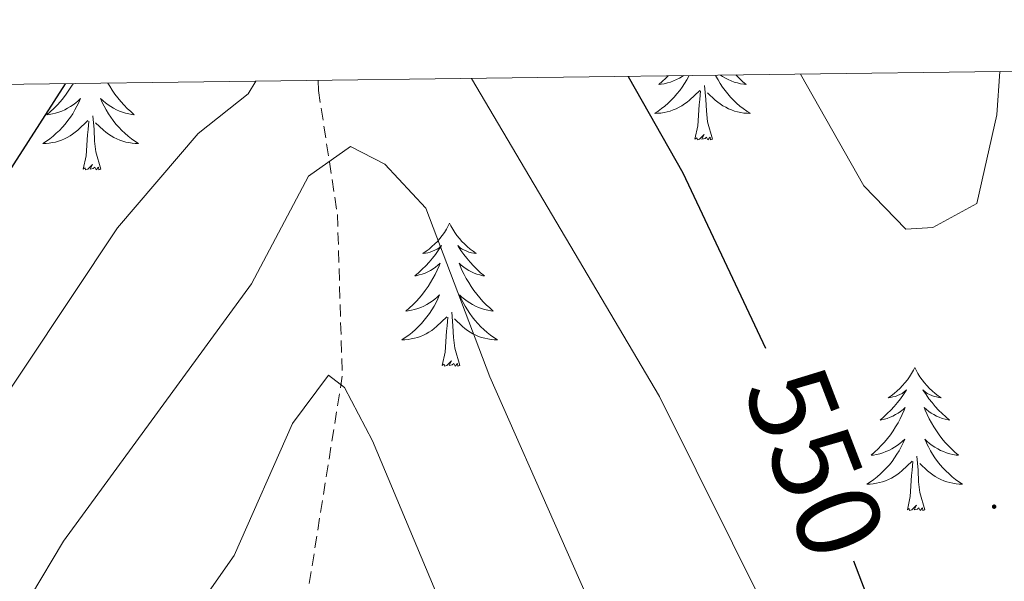
# Model space of a CAD drawing. Units: metres. Extents: x 590489 to 594983, y 4654596 to 4657624.
# Drawn here: x 592298 to 592380, y 4657285 to 4657332 of the extents above; entities that cross this region are included whole.
import ezdxf
from ezdxf.enums import TextEntityAlignment as Align

# ---------------------------------------------------------------- set-up
doc = ezdxf.new("R2010")
doc.units = ezdxf.units.M
doc.header["$MEASUREMENT"] = 0
doc.linetypes.add('TRAZOSX2', pattern=[1.5, 1, -0.5])
for name, color, linetype, lineweight in [('Carátula', 7, 'Continuous', 5), ('Level 11', 142, 'TRAZOSX2', 13), ('Level 36', 19, 'Continuous', 40), ('Level 4', 36, 'Continuous', 30), ('Level 41', 19, 'Continuous', 0), ('Level 5', 36, 'Continuous', 0), ('Level 61', 19, 'Continuous', 0), ('Level 7', 1, 'Continuous', 0)]:
    doc.layers.add(name, color=color, linetype=linetype, lineweight=lineweight)
doc.styles.add('Arial', font='ARIAL.TTF', dxfattribs={"height": 0.2})

# ---------------------------------------------------------------- blocks, each defined once
blk = doc.blocks.new('5PATER')
at = {"layer": 'Carátula', "linetype": 'Continuous', "lineweight": 5}
h = blk.add_hatch(color=250, dxfattribs=at)
edge = h.paths.add_edge_path()
edge.add_ellipse((0, 0.01), major_axis=(-1.33, -1.34), ratio=0.999422, start_angle=0, end_angle=360)

msp = doc.modelspace()

# ---------------------------------------------------------------- linework, layer by layer
at = {"layer": 'Level 11', "color": 142, "linetype": 'TRAZOSX2', "lineweight": 13}
msp.add_polyline3d([(592322.69, 4657327.15, 541.21), (592322.73, 4657326.31, 540.96), (592324.31, 4657315.97, 537.24), (592324.71, 4657302.51, 532.98), (592321.6, 4657282.93, 529.62), (592318.67, 4657265.16, 525.31), (592318.18, 4657244.25, 522.89), (592319.15, 4657238.14, 521.12), (592321.41, 4657227.04, 519.47), (592328.21, 4657207.96, 515.67), (592331.2, 4657196.62, 512.4), (592331.65, 4657183.77, 511.02), (592334.02, 4657165.85, 507.48), (592340.8, 4657149.39, 504.47), (592349.48, 4657129.97, 503.94)], dxfattribs=at)
at = {"layer": 'Level 36', "color": 92, "linetype": 'Continuous', "lineweight": 0}
for points in [[(592302.28, 4657326.88, 0.01), (592302.15, 4657326.66, 0.01), (592301.93, 4657326.33, 0.01), (592301.71, 4657326.01, 0.01), (592301.47, 4657325.7, 0.01), (592301.22, 4657325.39, 0.01), (592300.95, 4657325.1, 0.01), (592300.68, 4657324.82, 0.01), (592300.39, 4657324.55, 0.01), (592300.09, 4657324.29, 0.01), (592300.29, 4657324.32, 0.01), (592300.56, 4657324.37, 0.01), (592300.82, 4657324.43, 0.01), (592301.08, 4657324.51, 0.01), (592301.33, 4657324.6, 0.01), (592301.58, 4657324.71, 0.01), (592301.82, 4657324.83, 0.01), (592302.06, 4657324.97, 0.01), (592302.28, 4657325.12, 0.01), (592302.5, 4657325.28, 0.01), (592302.71, 4657325.46, 0.01), (592302.9, 4657325.65, 0.01), (592302.76, 4657325.32, 0.01), (592302.6, 4657325, 0.01), (592302.43, 4657324.69, 0.01), (592302.25, 4657324.38, 0.01), (592302.05, 4657324.08, 0.01), (592301.85, 4657323.8, 0.01), (592301.62, 4657323.52, 0.01), (592301.39, 4657323.25, 0.01), (592301.14, 4657322.99, 0.01), (592300.88, 4657322.75, 0.01), (592300.61, 4657322.51, 0.01), (592300.33, 4657322.29, 0.01), (592300.05, 4657322.08, 0.01), (592299.76, 4657321.89, 0.01), (592300.02, 4657321.9, 0.01), (592300.28, 4657321.93, 0.01), (592300.55, 4657321.97, 0.01), (592300.81, 4657322.02, 0.01), (592301.06, 4657322.09, 0.01), (592301.31, 4657322.18, 0.01), (592301.55, 4657322.29, 0.01), (592301.79, 4657322.4, 0.01), (592302.02, 4657322.53, 0.01), (592302.24, 4657322.68, 0.01), (592302.46, 4657322.83, 0.01), (592302.66, 4657323.01, 0.01), (592303.51, 4657323.8, 0.01)], [(592305.17, 4657326.92, 0.01), (592305.33, 4657326.66, 0.01), (592305.54, 4657326.33, 0.01), (592305.76, 4657326.01, 0.01), (592306, 4657325.7, 0.01), (592306.25, 4657325.39, 0.01), (592306.52, 4657325.1, 0.01), (592306.79, 4657324.82, 0.01), (592307.08, 4657324.55, 0.01), (592307.38, 4657324.29, 0.01), (592307.18, 4657324.32, 0.01), (592306.91, 4657324.37, 0.01), (592306.65, 4657324.43, 0.01), (592306.39, 4657324.51, 0.01), (592306.14, 4657324.6, 0.01), (592305.89, 4657324.71, 0.01), (592305.65, 4657324.83, 0.01), (592305.41, 4657324.97, 0.01), (592305.19, 4657325.12, 0.01), (592304.97, 4657325.28, 0.01), (592304.77, 4657325.46, 0.01), (592304.57, 4657325.65, 0.01), (592304.71, 4657325.32, 0.01), (592304.87, 4657325, 0.01), (592305.04, 4657324.69, 0.01), (592305.22, 4657324.38, 0.01), (592305.42, 4657324.08, 0.01), (592305.63, 4657323.8, 0.01), (592305.85, 4657323.52, 0.01), (592306.09, 4657323.25, 0.01), (592306.33, 4657322.99, 0.01), (592306.59, 4657322.75, 0.01), (592306.86, 4657322.51, 0.01), (592307.14, 4657322.29, 0.01), (592307.43, 4657322.08, 0.01), (592307.72, 4657321.89, 0.01), (592307.45, 4657321.9, 0.01), (592307.19, 4657321.93, 0.01), (592306.93, 4657321.97, 0.01), (592306.67, 4657322.02, 0.01), (592306.41, 4657322.09, 0.01), (592306.16, 4657322.18, 0.01), (592305.92, 4657322.29, 0.01), (592305.68, 4657322.4, 0.01), (592305.45, 4657322.53, 0.01), (592305.23, 4657322.68, 0.01), (592305.01, 4657322.83, 0.01), (592304.81, 4657323.01, 0.01), (592304.15, 4657323.63, 0.01)], [(592353.62, 4657327.56, 0.01), (592353.59, 4657327.51, 0.01), (592353.43, 4657327.19, 0.01), (592353.24, 4657326.89, 0.01), (592353.05, 4657326.59, 0.01), (592352.84, 4657326.3, 0.01), (592352.61, 4657326.03, 0.01), (592352.38, 4657325.76, 0.01), (592352.13, 4657325.5, 0.01), (592351.87, 4657325.25, 0.01), (592351.6, 4657325.02, 0.01), (592351.33, 4657324.8, 0.01), (592351.04, 4657324.59, 0.01), (592350.75, 4657324.4, 0.01), (592351.01, 4657324.41, 0.01), (592351.27, 4657324.43, 0.01), (592351.54, 4657324.47, 0.01), (592351.79, 4657324.53, 0.01), (592352.05, 4657324.6, 0.01), (592352.3, 4657324.69, 0.01), (592352.54, 4657324.79, 0.01), (592352.78, 4657324.91, 0.01), (592353.01, 4657325.04, 0.01), (592353.23, 4657325.19, 0.01), (592353.45, 4657325.34, 0.01), (592353.65, 4657325.51, 0.01), (592354.5, 4657326.31, 0.01)], [(592351.87, 4657327.53, 0.01), (592351.67, 4657327.33, 0.01), (592351.38, 4657327.06, 0.01), (592351.09, 4657326.8, 0.01), (592351.28, 4657326.83, 0.01), (592351.55, 4657326.87, 0.01), (592351.81, 4657326.94, 0.01), (592352.07, 4657327.01, 0.01), (592352.33, 4657327.11, 0.01), (592352.57, 4657327.22, 0.01), (592352.81, 4657327.34, 0.01), (592353.05, 4657327.48, 0.01), (592353.16, 4657327.55, 0.01)], [(592355.82, 4657327.59, 0.01), (592355.86, 4657327.51, 0.01), (592356.03, 4657327.19, 0.01), (592356.21, 4657326.89, 0.01), (592356.41, 4657326.59, 0.01), (592356.62, 4657326.3, 0.01), (592356.84, 4657326.03, 0.01), (592357.08, 4657325.76, 0.01), (592357.32, 4657325.5, 0.01), (592357.58, 4657325.25, 0.01), (592357.85, 4657325.02, 0.01), (592358.13, 4657324.8, 0.01), (592358.42, 4657324.59, 0.01), (592358.71, 4657324.4, 0.01), (592358.44, 4657324.41, 0.01), (592358.18, 4657324.43, 0.01), (592357.92, 4657324.47, 0.01), (592357.66, 4657324.53, 0.01), (592357.4, 4657324.6, 0.01), (592357.15, 4657324.69, 0.01), (592356.91, 4657324.79, 0.01), (592356.67, 4657324.91, 0.01), (592356.44, 4657325.04, 0.01), (592356.22, 4657325.19, 0.01), (592356.01, 4657325.34, 0.01), (592355.8, 4657325.51, 0.01), (592355.15, 4657326.13, 0.01)], [(592357.51, 4657327.61, 0.01), (592357.78, 4657327.33, 0.01), (592358.07, 4657327.06, 0.01), (592358.37, 4657326.8, 0.01), (592358.17, 4657326.83, 0.01), (592357.91, 4657326.87, 0.01), (592357.64, 4657326.94, 0.01), (592357.38, 4657327.01, 0.01), (592357.13, 4657327.11, 0.01), (592356.88, 4657327.22, 0.01), (592356.64, 4657327.34, 0.01), (592356.41, 4657327.48, 0.01), (592356.24, 4657327.59, 0.01)], [(592354.11, 4657322.26, 0.01), (592354.35, 4657323.38, 0.01), (592354.47, 4657325.12, 0.01), (592354.51, 4657325.56, 0.01), (592354.58, 4657326.28, 0.01)], [(592355.58, 4657322.26, 0.01), (592355.15, 4657323.7, 0.01), (592355.06, 4657324.61, 0.01), (592355.01, 4657325.56, 0.01), (592354.91, 4657326.72, 0.01)], [(592303.12, 4657319.75, 0.01), (592303.36, 4657320.87, 0.01), (592303.47, 4657322.61, 0.01), (592303.52, 4657323.05, 0.01), (592303.59, 4657323.77, 0.01)], [(592304.59, 4657319.75, 0.01), (592304.16, 4657321.19, 0.01), (592304.07, 4657322.1, 0.01), (592304.02, 4657323.05, 0.01), (592303.92, 4657324.21, 0.01)], [(592355.58, 4657322.26, 0.01), (592355.4, 4657322.19, 0.01), (592355.38, 4657322.43, 0.01), (592355.19, 4657322.21, 0.01), (592355.07, 4657322.41, 0.01), (592354.95, 4657322.31, 0.01), (592354.68, 4657322.25, 0.01), (592354.88, 4657322.65, 0.01), (592354.49, 4657322.27, 0.01), (592354.31, 4657322.21, 0.01), (592354.26, 4657322.37, 0.01), (592354.11, 4657322.26, 0.01)], [(592304.59, 4657319.75, 0.01), (592304.41, 4657319.69, 0.01), (592304.39, 4657319.93, 0.01), (592304.2, 4657319.7, 0.01), (592304.08, 4657319.91, 0.01), (592303.96, 4657319.8, 0.01), (592303.69, 4657319.75, 0.01), (592303.89, 4657320.14, 0.01), (592303.5, 4657319.76, 0.01), (592303.31, 4657319.7, 0.01), (592303.27, 4657319.87, 0.01), (592303.12, 4657319.75, 0.01)], [(592333.66, 4657315.25, 0.01), (592333.55, 4657315.03, 0.01), (592333.39, 4657314.75, 0.01), (592333.22, 4657314.49, 0.01), (592333.04, 4657314.23, 0.01), (592332.85, 4657313.98, 0.01), (592332.64, 4657313.74, 0.01), (592332.42, 4657313.52, 0.01), (592332.19, 4657313.3, 0.01), (592331.95, 4657313.1, 0.01), (592331.7, 4657312.91, 0.01), (592331.44, 4657312.73, 0.01), (592331.64, 4657312.75, 0.01), (592331.84, 4657312.79, 0.01), (592332.04, 4657312.85, 0.01), (592332.24, 4657312.91, 0.01), (592332.43, 4657313, 0.01), (592332.61, 4657313.1, 0.01), (592332.78, 4657313.21, 0.01), (592332.99, 4657313.4, 0.01), (592332.95, 4657313.34, 0.01), (592332.71, 4657312.99, 0.01), (592332.47, 4657312.65, 0.01), (592332.22, 4657312.33, 0.01), (592331.95, 4657312.01, 0.01), (592331.67, 4657311.71, 0.01), (592331.38, 4657311.41, 0.01), (592331.07, 4657311.13, 0.01), (592330.76, 4657310.86, 0.01), (592330.88, 4657310.88, 0.01), (592331.13, 4657310.94, 0.01), (592331.37, 4657311.01, 0.01), (592331.61, 4657311.1, 0.01), (592331.84, 4657311.21, 0.01), (592332.06, 4657311.32, 0.01), (592332.28, 4657311.45, 0.01), (592332.49, 4657311.6, 0.01), (592332.68, 4657311.76, 0.01), (592332.87, 4657311.93, 0.01), (592332.78, 4657311.7, 0.01), (592332.63, 4657311.34, 0.01), (592332.45, 4657310.99, 0.01), (592332.27, 4657310.64, 0.01), (592332.07, 4657310.3, 0.01), (592331.86, 4657309.97, 0.01), (592331.63, 4657309.65, 0.01), (592331.39, 4657309.34, 0.01), (592331.14, 4657309.03, 0.01), (592330.88, 4657308.74, 0.01), (592330.6, 4657308.46, 0.01), (592330.31, 4657308.19, 0.01), (592330.02, 4657307.93, 0.01), (592330.21, 4657307.96, 0.01), (592330.48, 4657308.01, 0.01), (592330.74, 4657308.07, 0.01), (592331, 4657308.15, 0.01), (592331.26, 4657308.24, 0.01), (592331.51, 4657308.35, 0.01), (592331.75, 4657308.47, 0.01), (592331.98, 4657308.61, 0.01), (592332.21, 4657308.76, 0.01), (592332.42, 4657308.92, 0.01), (592332.63, 4657309.1, 0.01), (592332.82, 4657309.29, 0.01), (592332.68, 4657308.96, 0.01)], [(592333.66, 4657315.25, 0.01), (592333.77, 4657315.03, 0.01), (592333.92, 4657314.75, 0.01), (592334.09, 4657314.49, 0.01), (592334.27, 4657314.23, 0.01), (592334.47, 4657313.98, 0.01), (592334.67, 4657313.74, 0.01), (592334.89, 4657313.52, 0.01), (592335.12, 4657313.3, 0.01), (592335.36, 4657313.1, 0.01), (592335.61, 4657312.91, 0.01), (592335.87, 4657312.73, 0.01), (592335.68, 4657312.75, 0.01), (592335.47, 4657312.79, 0.01), (592335.27, 4657312.85, 0.01), (592335.08, 4657312.91, 0.01), (592334.89, 4657313, 0.01), (592334.71, 4657313.1, 0.01), (592334.53, 4657313.21, 0.01), (592334.33, 4657313.4, 0.01), (592334.37, 4657313.34, 0.01), (592334.6, 4657312.99, 0.01), (592334.84, 4657312.65, 0.01), (592335.1, 4657312.33, 0.01), (592335.37, 4657312.01, 0.01), (592335.65, 4657311.71, 0.01), (592335.94, 4657311.41, 0.01), (592336.24, 4657311.13, 0.01), (592336.56, 4657310.86, 0.01), (592336.43, 4657310.88, 0.01), (592336.19, 4657310.94, 0.01), (592335.94, 4657311.01, 0.01), (592335.71, 4657311.1, 0.01), (592335.48, 4657311.21, 0.01), (592335.25, 4657311.32, 0.01), (592335.04, 4657311.45, 0.01), (592334.83, 4657311.6, 0.01), (592334.63, 4657311.76, 0.01), (592334.45, 4657311.93, 0.01), (592334.53, 4657311.7, 0.01), (592334.69, 4657311.34, 0.01), (592334.86, 4657310.99, 0.01), (592335.05, 4657310.64, 0.01), (592335.25, 4657310.3, 0.01), (592335.46, 4657309.97, 0.01), (592335.69, 4657309.65, 0.01), (592335.93, 4657309.34, 0.01), (592336.18, 4657309.03, 0.01), (592336.44, 4657308.74, 0.01), (592336.71, 4657308.46, 0.01), (592337, 4657308.19, 0.01), (592337.3, 4657307.93, 0.01), (592337.1, 4657307.96, 0.01), (592336.84, 4657308.01, 0.01), (592336.57, 4657308.07, 0.01), (592336.31, 4657308.15, 0.01), (592336.06, 4657308.24, 0.01), (592335.81, 4657308.35, 0.01), (592335.57, 4657308.47, 0.01), (592335.34, 4657308.61, 0.01), (592335.11, 4657308.76, 0.01), (592334.89, 4657308.92, 0.01), (592334.69, 4657309.1, 0.01), (592334.49, 4657309.29, 0.01), (592334.63, 4657308.96, 0.01)], [(592332.678, 4657308.961, 0.01), (592332.528, 4657308.641, 0.01), (592332.358, 4657308.331, 0.01), (592332.168, 4657308.021, 0.01), (592331.978, 4657307.721, 0.01), (592331.768, 4657307.441, 0.01), (592331.537, 4657307.161, 0.01), (592331.307, 4657306.891, 0.01), (592331.057, 4657306.631, 0.01), (592330.807, 4657306.391, 0.01), (592330.537, 4657306.151, 0.01), (592330.257, 4657305.931, 0.01), (592329.967, 4657305.721, 0.01), (592329.677, 4657305.531, 0.01), (592329.937, 4657305.541, 0.01), (592330.207, 4657305.571, 0.01), (592330.467, 4657305.611, 0.01), (592330.727, 4657305.661, 0.01), (592330.977, 4657305.731, 0.01), (592331.227, 4657305.821, 0.01), (592331.477, 4657305.931, 0.01), (592331.707, 4657306.041, 0.01), (592331.937, 4657306.171, 0.01), (592332.167, 4657306.321, 0.01), (592332.377, 4657306.471, 0.01), (592332.577, 4657306.651, 0.01), (592333.428, 4657307.441, 0.01)], [(592334.628, 4657308.96, 0.01), (592334.788, 4657308.64, 0.01), (592334.958, 4657308.33, 0.01), (592335.138, 4657308.02, 0.01), (592335.338, 4657307.72, 0.01), (592335.548, 4657307.44, 0.01), (592335.768, 4657307.16, 0.01), (592336.008, 4657306.89, 0.01), (592336.248, 4657306.63, 0.01), (592336.508, 4657306.39, 0.01), (592336.778, 4657306.15, 0.01), (592337.058, 4657305.93, 0.01), (592337.348, 4657305.72, 0.01), (592337.638, 4657305.53, 0.01), (592337.368, 4657305.54, 0.01), (592337.108, 4657305.57, 0.01), (592336.848, 4657305.61, 0.01), (592336.588, 4657305.66, 0.01), (592336.328, 4657305.73, 0.01), (592336.078, 4657305.82, 0.01), (592335.838, 4657305.93, 0.01), (592335.598, 4657306.04, 0.01), (592335.368, 4657306.17, 0.01), (592335.148, 4657306.32, 0.01), (592334.938, 4657306.47, 0.01), (592334.728, 4657306.65, 0.01), (592334.078, 4657307.27, 0.01)], [(592333.04, 4657303.39, 0.01), (592333.28, 4657304.51, 0.01), (592333.4, 4657306.25, 0.01), (592333.45, 4657306.69, 0.01), (592333.51, 4657307.41, 0.01)], [(592334.51, 4657303.39, 0.01), (592334.08, 4657304.83, 0.01), (592333.99, 4657305.74, 0.01), (592333.94, 4657306.69, 0.01), (592333.84, 4657307.85, 0.01)], [(592334.51, 4657303.39, 0.01), (592334.33, 4657303.33, 0.01), (592334.32, 4657303.57, 0.01), (592334.13, 4657303.34, 0.01), (592334.01, 4657303.55, 0.01), (592333.88, 4657303.44, 0.01), (592333.61, 4657303.39, 0.01), (592333.81, 4657303.78, 0.01), (592333.43, 4657303.4, 0.01), (592333.24, 4657303.34, 0.01), (592333.2, 4657303.51, 0.01), (592333.04, 4657303.39, 0.01)], [(592372.42, 4657303.22, 0.01), (592372.31, 4657303, 0.01), (592372.16, 4657302.73, 0.01), (592371.99, 4657302.46, 0.01), (592371.81, 4657302.2, 0.01), (592371.61, 4657301.96, 0.01), (592371.41, 4657301.72, 0.01), (592371.19, 4657301.49, 0.01), (592370.96, 4657301.28, 0.01), (592370.72, 4657301.07, 0.01), (592370.47, 4657300.88, 0.01), (592370.21, 4657300.7, 0.01), (592370.41, 4657300.73, 0.01), (592370.61, 4657300.77, 0.01), (592370.81, 4657300.82, 0.01), (592371, 4657300.89, 0.01), (592371.19, 4657300.97, 0.01), (592371.37, 4657301.07, 0.01), (592371.55, 4657301.19, 0.01), (592371.75, 4657301.38, 0.01), (592371.71, 4657301.31, 0.01), (592371.48, 4657300.97, 0.01), (592371.24, 4657300.63, 0.01), (592370.98, 4657300.3, 0.01), (592370.71, 4657299.99, 0.01), (592370.43, 4657299.68, 0.01), (592370.14, 4657299.39, 0.01), (592369.84, 4657299.11, 0.01), (592369.53, 4657298.83, 0.01), (592369.65, 4657298.86, 0.01), (592369.9, 4657298.92, 0.01), (592370.14, 4657298.99, 0.01), (592370.37, 4657299.08, 0.01), (592370.61, 4657299.18, 0.01), (592370.83, 4657299.3, 0.01), (592371.04, 4657299.43, 0.01), (592371.25, 4657299.57, 0.01), (592371.45, 4657299.73, 0.01), (592371.63, 4657299.9, 0.01), (592371.55, 4657299.68, 0.01), (592371.39, 4657299.32, 0.01), (592371.22, 4657298.96, 0.01), (592371.03, 4657298.62, 0.01), (592370.83, 4657298.28, 0.01), (592370.62, 4657297.95, 0.01), (592370.4, 4657297.62, 0.01), (592370.16, 4657297.31, 0.01), (592369.91, 4657297.01, 0.01), (592369.64, 4657296.72, 0.01), (592369.37, 4657296.44, 0.01), (592369.08, 4657296.17, 0.01), (592368.78, 4657295.91, 0.01), (592368.98, 4657295.93, 0.01), (592369.25, 4657295.98, 0.01), (592369.51, 4657296.04, 0.01), (592369.77, 4657296.12, 0.01), (592370.02, 4657296.22, 0.01), (592370.27, 4657296.32, 0.01), (592370.51, 4657296.45, 0.01), (592370.75, 4657296.59, 0.01), (592370.97, 4657296.73, 0.01), (592371.19, 4657296.9, 0.01), (592371.39, 4657297.07, 0.01), (592371.59, 4657297.26, 0.01), (592371.45, 4657296.94, 0.01)], [(592372.42, 4657303.22, 0.01), (592372.53, 4657303, 0.01), (592372.69, 4657302.73, 0.01), (592372.86, 4657302.46, 0.01), (592373.04, 4657302.2, 0.01), (592373.23, 4657301.96, 0.01), (592373.44, 4657301.72, 0.01), (592373.66, 4657301.49, 0.01), (592373.89, 4657301.28, 0.01), (592374.13, 4657301.07, 0.01), (592374.38, 4657300.88, 0.01), (592374.64, 4657300.7, 0.01), (592374.44, 4657300.73, 0.01), (592374.24, 4657300.77, 0.01), (592374.04, 4657300.82, 0.01), (592373.85, 4657300.89, 0.01), (592373.66, 4657300.97, 0.01), (592373.47, 4657301.07, 0.01), (592373.3, 4657301.19, 0.01), (592373.1, 4657301.38, 0.01), (592373.14, 4657301.31, 0.01), (592373.37, 4657300.97, 0.01), (592373.61, 4657300.63, 0.01), (592373.87, 4657300.3, 0.01), (592374.13, 4657299.99, 0.01), (592374.41, 4657299.68, 0.01), (592374.71, 4657299.39, 0.01), (592375.01, 4657299.11, 0.01), (592375.32, 4657298.83, 0.01), (592375.2, 4657298.86, 0.01), (592374.95, 4657298.92, 0.01), (592374.71, 4657298.99, 0.01), (592374.47, 4657299.08, 0.01), (592374.24, 4657299.18, 0.01), (592374.02, 4657299.3, 0.01), (592373.8, 4657299.43, 0.01), (592373.6, 4657299.57, 0.01), (592373.4, 4657299.73, 0.01), (592373.21, 4657299.9, 0.01), (592373.3, 4657299.68, 0.01), (592373.46, 4657299.32, 0.01), (592373.63, 4657298.96, 0.01), (592373.81, 4657298.62, 0.01), (592374.01, 4657298.28, 0.01), (592374.23, 4657297.95, 0.01), (592374.45, 4657297.62, 0.01), (592374.69, 4657297.31, 0.01), (592374.94, 4657297.01, 0.01), (592375.21, 4657296.72, 0.01), (592375.48, 4657296.44, 0.01), (592375.77, 4657296.17, 0.01), (592376.07, 4657295.91, 0.01), (592375.87, 4657295.93, 0.01), (592375.6, 4657295.98, 0.01), (592375.34, 4657296.04, 0.01), (592375.08, 4657296.12, 0.01), (592374.83, 4657296.22, 0.01), (592374.58, 4657296.32, 0.01), (592374.34, 4657296.45, 0.01), (592374.1, 4657296.59, 0.01), (592373.88, 4657296.73, 0.01), (592373.66, 4657296.9, 0.01), (592373.45, 4657297.07, 0.01), (592373.26, 4657297.26, 0.01), (592373.4, 4657296.94, 0.01)], [(592371.451, 4657296.936, 0.01), (592371.291, 4657296.606, 0.01), (592371.121, 4657296.296, 0.01), (592370.941, 4657295.996, 0.01), (592370.741, 4657295.696, 0.01), (592370.531, 4657295.406, 0.01), (592370.311, 4657295.126, 0.01), (592370.071, 4657294.866, 0.01), (592369.831, 4657294.606, 0.01), (592369.571, 4657294.356, 0.01), (592369.3, 4657294.126, 0.01), (592369.02, 4657293.906, 0.01), (592368.73, 4657293.696, 0.01), (592368.44, 4657293.506, 0.01), (592368.71, 4657293.506, 0.01), (592368.97, 4657293.536, 0.01), (592369.23, 4657293.576, 0.01), (592369.49, 4657293.636, 0.01), (592369.75, 4657293.706, 0.01), (592370, 4657293.796, 0.01), (592370.241, 4657293.896, 0.01), (592370.481, 4657294.016, 0.01), (592370.711, 4657294.146, 0.01), (592370.931, 4657294.286, 0.01), (592371.151, 4657294.446, 0.01), (592371.351, 4657294.616, 0.01), (592372.201, 4657295.416, 0.01)], [(592373.402, 4657296.935, 0.01), (592373.562, 4657296.605, 0.01), (592373.732, 4657296.295, 0.01), (592373.912, 4657295.995, 0.01), (592374.112, 4657295.695, 0.01), (592374.312, 4657295.405, 0.01), (592374.541, 4657295.125, 0.01), (592374.771, 4657294.865, 0.01), (592375.021, 4657294.605, 0.01), (592375.281, 4657294.355, 0.01), (592375.551, 4657294.125, 0.01), (592375.831, 4657293.905, 0.01), (592376.111, 4657293.695, 0.01), (592376.401, 4657293.505, 0.01), (592376.141, 4657293.505, 0.01), (592375.881, 4657293.535, 0.01), (592375.611, 4657293.575, 0.01), (592375.351, 4657293.635, 0.01), (592375.101, 4657293.705, 0.01), (592374.851, 4657293.795, 0.01), (592374.611, 4657293.895, 0.01), (592374.371, 4657294.015, 0.01), (592374.141, 4657294.145, 0.01), (592373.921, 4657294.285, 0.01), (592373.701, 4657294.445, 0.01), (592373.501, 4657294.615, 0.01), (592372.841, 4657295.235, 0.01)], [(592373.27, 4657291.37, 0.01), (592372.85, 4657292.81, 0.01), (592372.75, 4657293.71, 0.01), (592372.71, 4657294.66, 0.01), (592372.61, 4657295.83, 0.01)], [(592371.81, 4657291.37, 0.01), (592372.05, 4657292.49, 0.01), (592372.16, 4657294.23, 0.01), (592372.21, 4657294.66, 0.01), (592372.27, 4657295.39, 0.01)], [(592373.27, 4657291.37, 0.01), (592373.1, 4657291.3, 0.01), (592373.08, 4657291.54, 0.01), (592372.89, 4657291.32, 0.01), (592372.77, 4657291.52, 0.01), (592372.65, 4657291.41, 0.01), (592372.38, 4657291.36, 0.01), (592372.58, 4657291.75, 0.01), (592372.19, 4657291.37, 0.01), (592372, 4657291.32, 0.01), (592371.96, 4657291.48, 0.01), (592371.81, 4657291.37, 0.01)]]:
    msp.add_polyline3d(points, dxfattribs=at)
at = {"layer": 'Level 4', "color": 36, "linetype": 'Continuous', "lineweight": 30}
for points in [[(592367.31, 4657287.11, 550.01), (592368.79, 4657283.26, 550.01), (592373.89, 4657274.61, 550.01), (592377.8, 4657272.7, 550.01), (592382.23, 4657272.77, 550.01), (592386.26, 4657274.59, 550.01), (592389.49, 4657278.33, 550.01), (592391.23, 4657328.05, 550.01)], [(592194.87, 4657284.1, 550.01), (592191.36, 4657279.19, 550.01), (592189.54, 4657273.11, 550.01), (592188.75, 4657266.44, 550.01), (592195.4, 4657231.81, 550.01), (592198.33, 4657229.12, 550.01), (592209.43, 4657225.3, 550.01), (592216.82, 4657223.37, 550.01), (592221.78, 4657223.78, 550.01), (592227.27, 4657226.71, 550.01), (592231.15, 4657230.88, 550.01), (592238.1, 4657244.71, 550.01), (592241.2, 4657248.63, 550.01), (592253.07, 4657258.46, 550.01), (592264.04, 4657264.87, 550.01), (592266.7, 4657268.78, 550.01), (592274.44, 4657286.51, 550.01), (592280.49, 4657296.87, 550.01), (592294.26, 4657315.4, 550.01), (592301.64, 4657326.87, 550.01)], [(592348.55, 4657327.49, 550.01), (592353.1, 4657319.45, 550.01), (592359.99, 4657304.85, 550.01)]]:
    msp.add_polyline3d(points, dxfattribs=at)
at = {"layer": 'Level 5', "color": 36, "linetype": 'Continuous', "lineweight": 0}
for points in [[(592293.515, 4657236.468, 535.01), (592302.244, 4657268.356, 535.01), (592315.7, 4657287.574, 535.01), (592320.574, 4657298.553, 535.01), (592323.555, 4657302.582, 535.01), (592324.905, 4657301.562, 535.01), (592327.244, 4657297.122, 535.01), (592334.392, 4657280.031, 535.01), (592346.648, 4657255.22, 535.01), (592357.736, 4657237.699, 535.01), (592365.435, 4657229.099, 535.01), (592369.805, 4657226.618, 535.01), (592376.146, 4657225.977, 535.01), (592394.169, 4657228.995, 535.01), (592411.154, 4657235.182, 535.01), (592418.676, 4657240.451, 535.01), (592421.757, 4657244.36, 535.01), (592423.839, 4657250.13, 535.01), (592421.864, 4657273.129, 535.01), (592422.121, 4657305.188, 535.01), (592424.497, 4657328.487, 535.01)], [(592295.945, 4657279.537, 540.01), (592301.468, 4657288.766, 540.01), (592317.156, 4657310.193, 540.01), (592321.899, 4657319.182, 540.01), (592325.39, 4657321.651, 540.01), (592328.26, 4657320.171, 540.01), (592331.68, 4657316.501, 540.01), (592337.017, 4657302.45, 540.01), (592348.853, 4657275.659, 540.01), (592361.02, 4657255.068, 540.01), (592370.079, 4657244.287, 540.01), (592376.549, 4657240.357, 540.01), (592381.43, 4657239.256, 540.01), (592386.441, 4657239.565, 540.01), (592397.774, 4657244.054, 540.01), (592407.016, 4657249.032, 540.01), (592409.817, 4657253.172, 540.01), (592411.719, 4657258.291, 540.01), (592412.24, 4657263.711, 540.01), (592408.998, 4657298.59, 540.01), (592410.145, 4657328.299, 540.01)], [(592335.49, 4657327.32, 545.01), (592351.14, 4657300.81, 545.01), (592366.38, 4657270.24, 545.01), (592369.71, 4657265.25, 545.01), (592378.06, 4657258.2, 545.01), (592383.16, 4657257.25, 545.01), (592388.08, 4657258.11, 545.01), (592393.36, 4657260.15, 545.01), (592398.29, 4657263.67, 545.01), (592400.15, 4657267.27, 545.01), (592400.83, 4657272.23, 545.01), (592400.64, 4657326.61, 545.01), (592400.76, 4657328.18, 545.01)], [(592362.91, 4657327.68, 555.01), (592368.19, 4657318.36, 555.01), (592371.68, 4657314.77, 555.01), (592373.94, 4657314.89, 555.01), (592377.6, 4657316.89, 555.01), (592379.26, 4657324.28, 555.01), (592379.52, 4657327.9, 555.01)], [(592286.48, 4657285.59, 545.01), (592305.99, 4657314.88, 545.01), (592312.71, 4657322.73, 545.01), (592316.88, 4657326.04, 545.01), (592317.52, 4657327.08, 545.01)]]:
    msp.add_polyline3d(points, dxfattribs=at)
at = {"layer": 'Level 61', "color": 19, "linetype": 'Continuous', "lineweight": 0}
msp.add_polyline3d([(591383.72, 4655001.36, 0.01), (591353.92, 4657314.42, 0.01), (594801.46, 4657359.72, 0.01), (594832.4, 4655046.65, 0.01), (591383.72, 4655001.36, 0.01)], close=True, dxfattribs=at)

# ---------------------------------------------------------------- block references
at = {"layer": 'Level 7', "color": 19, "linetype": 'Continuous', "lineweight": 0, "xscale": 0.09999983015004542, "yscale": 0.09999983015004542}
msp.add_blockref('5PATER', (592379.04, 4657291.63, 552.61), dxfattribs=at)

# ---------------------------------------------------------------- texts
at = {"layer": 'Level 41', "color": 39, "linetype": 'Continuous', "lineweight": 0, "style": 'Arial'}
msp.add_text('550', height=7, rotation=-68.94564, dxfattribs=at).set_placement((592364.149, 4657295.326, 550.01), align=Align.MIDDLE_CENTER)

doc.saveas('drawing.dxf')
